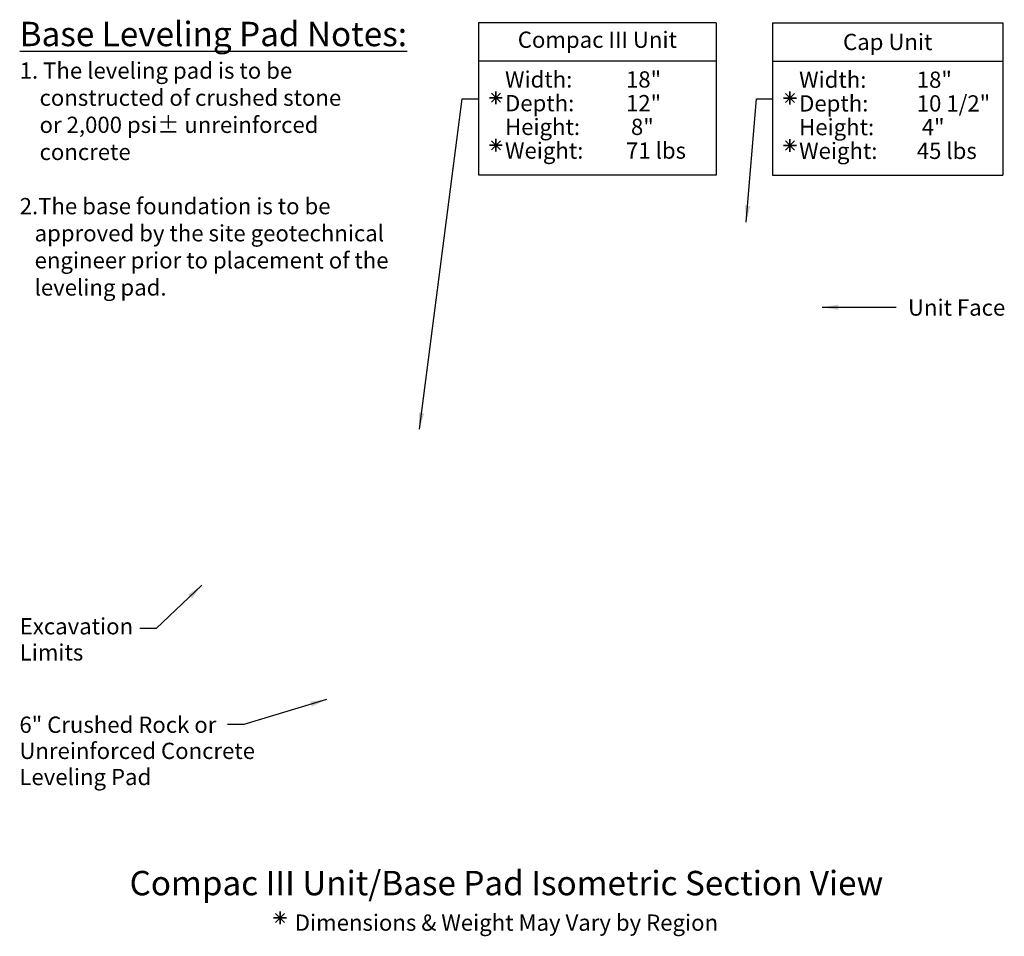
# Model space of a CAD drawing. Extents: x -28 to 149, y -61 to 20.
# Drawn here: x -14 to -9, y 6 to 10 of the extents above; entities that cross this region are included whole.
import ezdxf
from ezdxf.enums import TextEntityAlignment as Align

# ---------------------------------------------------------------- set-up
doc = ezdxf.new("R2010")
doc.units = 0
doc.header["$MEASUREMENT"] = 0
doc.layers.add('GEN-TXT', color=7, linetype='Continuous')
doc.styles.add('Arial L80', font='ARIAL.TTF', dxfattribs={"height": 0.08})
doc.styles.add('Arial-L120', font='ARIAL.TTF', dxfattribs={"height": 0.12})
doc.styles.add('Arial-L80', font='ARIAL.TTF', dxfattribs={"height": 0.08})
doc.styles.add('Arial-L80-MS', font='ARIAL.TTF', dxfattribs={"height": 0.32})
doc.styles.add('Dim-Text', font='ARIAL.TTF')
doc.dimstyles.new('Detail Sheet', dxfattribs={"dimtxt": 0.08, "dimasz": 0.08, "dimexe": 0.08, "dimexo": 0.028, "dimgap": 0.04, "dimtad": 1, "dimzin": 0, "dimdsep": 46, "dimtxsty": 'Dim-Text', "dimcen": 0.09, "dimclrd": 256, "dimclre": 256, "dimclrt": 256, "dimadec": 0, "dimazin": 0, "dimtfac": 1, "dimtofl": 0, "dimtmove": 0, "dimatfit": 3, "dimfxl": 0, "dimtolj": 1, "dimtzin": 0, "dimarcsym": 0})

msp = doc.modelspace()

# ---------------------------------------------------------------- linework, layer by layer
at = {"layer": 'GEN-TXT', "color": 4}
for p, q in [((-11.69522, 10.11241), (-10.5258, 10.11241)), ((-11.69522, 10.11241), (-11.69522, 9.36349)), ((-10.5258, 10.11117), (-10.5258, 9.36225)), ((-10.24815, 10.11117), (-9.11521, 10.11117)), ((-10.24815, 10.11117), (-10.24815, 9.36225)), ((-9.11521, 10.11117), (-9.11521, 9.36225)), ((-11.69522, 9.92462), (-10.5258, 9.92462)), ((-10.24815, 9.92338), (-9.11521, 9.92338)), ((-11.69522, 9.36349), (-10.5258, 9.36349)), ((-10.24815, 9.36225), (-9.11521, 9.36225))]:
    msp.add_line(p, q, dxfattribs=at)
at = {"layer": 'GEN-TXT'}
for p, q in [((-11.64139, 9.74247), (-11.57831, 9.74247)), ((-11.57831, 9.74247), (-11.64139, 9.74247)), ((-11.63215, 9.76477), (-11.58755, 9.72017)), ((-11.63215, 9.72017), (-11.58755, 9.76477)), ((-11.58755, 9.72017), (-11.63215, 9.76477)), ((-11.58755, 9.76477), (-11.63215, 9.72017)), ((-11.60985, 9.774), (-11.60985, 9.71093)), ((-11.60985, 9.71093), (-11.60985, 9.774)), ((-10.19431, 9.74123), (-10.13124, 9.74123)), ((-10.13124, 9.74123), (-10.19431, 9.74123)), ((-10.18508, 9.76353), (-10.14048, 9.71893)), ((-10.18508, 9.71893), (-10.14048, 9.76353)), ((-10.14048, 9.71893), (-10.18508, 9.76353)), ((-10.14048, 9.76353), (-10.18508, 9.71893)), ((-10.16278, 9.77277), (-10.16278, 9.7097)), ((-10.16278, 9.7097), (-10.16278, 9.77277)), ((-11.57831, 9.50913), (-11.64139, 9.50913)), ((-11.64139, 9.50913), (-11.57831, 9.50913)), ((-11.58755, 9.53143), (-11.63215, 9.48684)), ((-11.58755, 9.48684), (-11.63215, 9.53143)), ((-11.63215, 9.48684), (-11.58755, 9.53143)), ((-11.63215, 9.53143), (-11.58755, 9.48684)), ((-11.60985, 9.4776), (-11.60985, 9.54067)), ((-11.60985, 9.54067), (-11.60985, 9.4776)), ((-10.13124, 9.5079), (-10.19431, 9.5079)), ((-10.19431, 9.5079), (-10.13124, 9.5079)), ((-10.14048, 9.5302), (-10.18508, 9.4856)), ((-10.14048, 9.4856), (-10.18508, 9.5302)), ((-10.18508, 9.4856), (-10.14048, 9.5302)), ((-10.18508, 9.5302), (-10.14048, 9.4856)), ((-10.16278, 9.47636), (-10.16278, 9.53943)), ((-10.16278, 9.53943), (-10.16278, 9.47636)), ((-12.69396, 5.7301), (-12.64936, 5.6855)), ((-12.69396, 5.6855), (-12.64936, 5.7301)), ((-12.64936, 5.6855), (-12.69396, 5.7301)), ((-12.64936, 5.7301), (-12.69396, 5.6855)), ((-12.67166, 5.73934), (-12.67166, 5.67626)), ((-12.67166, 5.67626), (-12.67166, 5.73934)), ((-12.70319, 5.7078), (-12.64012, 5.7078)), ((-12.64012, 5.7078), (-12.70319, 5.7078))]:
    msp.add_line(p, q, dxfattribs=at)

# ---------------------------------------------------------------- texts
at = {"layer": 'GEN-TXT', "style": 'Arial-L80'}
msp.add_text('Compac III Unit', height=0.08, dxfattribs=at).set_placement((-11.11051, 10.01789), align=Align.MIDDLE)
msp.add_text('Cap Unit', height=0.08, dxfattribs=at).set_placement((-9.68168, 10.01728), align=Align.MIDDLE_CENTER)
for s, p in [('Width:', (-11.56488, 9.79281)), ('18"', (-10.96958, 9.79281)), ('Width:', (-10.1178, 9.79157)), ('18"', (-9.53885, 9.79157)), ('Depth:', (-11.56488, 9.67614)), ('12"', (-10.96958, 9.67614)), ('Depth:', (-10.1178, 9.67491)), ('10 1/2"', (-9.53885, 9.67491)), ('Height:', (-11.56488, 9.55948)), (' 8"', (-10.96958, 9.55948)), ('Height:', (-10.1178, 9.55824)), (' 4"', (-9.53885, 9.55824)), ('Weight:', (-11.56488, 9.44281)), ('71 lbs', (-10.96958, 9.44281)), ('Weight:', (-10.1178, 9.44157)), ('45 lbs', (-9.53885, 9.44157)), ('Unit Face', (-9.58219, 8.67057)), ('Excavation', (-13.95267, 7.1025)), ('Limits', (-13.95267, 6.974)), ('6" Crushed Rock or', (-13.95433, 6.61812)), ('Unreinforced Concrete', (-13.95433, 6.48962)), ('Leveling Pad', (-13.95433, 6.36112))]:
    msp.add_text(s, height=0.08, dxfattribs=at).set_placement(p)
at = {"layer": 'GEN-TXT', "color": 4, "style": 'Arial-L120'}
msp.add_text('%%UCompac III Unit/Base Pad Isometric Section View', height=0.12, dxfattribs=at).set_placement((-11.55793, 5.8191), align=Align.CENTER)
at = {"layer": 'GEN-TXT', "color": 7, "style": 'Arial-L80-MS'}
msp.add_text('Dimensions & Weight May Vary by Region', height=0.08, dxfattribs=at).set_placement((-11.55793, 5.72455), align=Align.TOP_CENTER)
at = {"layer": 'GEN-TXT', "color": 4, "insert": (-13.95286, 10.1164), "char_height": 0.08, "width": 1.9290859, "attachment_point": 1, "style": 'Arial L80'}
msp.add_mtext('{\\H1.5x;\\LBase Leveling Pad Notes:\\H0.6667x;\\P\\l\\C256;1. The leveling pad is to be \\P    constructed of crushed stone \\P    or 2,000 psi%%p unreinforced \\P    concrete\\P\\P2.The base foundation is to be \\P   approved by the site geotechnical\\P   engineer prior to placement of the \\P   leveling pad.\\C4;}', dxfattribs=at)

# ---------------------------------------------------------------- leaders
at = {"layer": 'GEN-TXT'}
for points in [[(-11.98603, 8.11242), (-11.77522, 9.73671), (-11.69522, 9.73671)], [(-10.37772, 9.13115), (-10.32815, 9.73671), (-10.24815, 9.73671)], [(-10.00479, 8.71196), (-9.72027, 8.71196), (-9.64027, 8.71196)], [(-13.05605, 7.34417), (-13.28178, 7.13217), (-13.36178, 7.13217)], [(-12.44286, 6.78283), (-12.85043, 6.65951), (-12.93043, 6.65951)]]:
    msp.add_leader(points, dimstyle='Detail Sheet', override={"dimgap": 0.04, "dimtad": 0}, dxfattribs=at)

doc.saveas('drawing.dxf')
